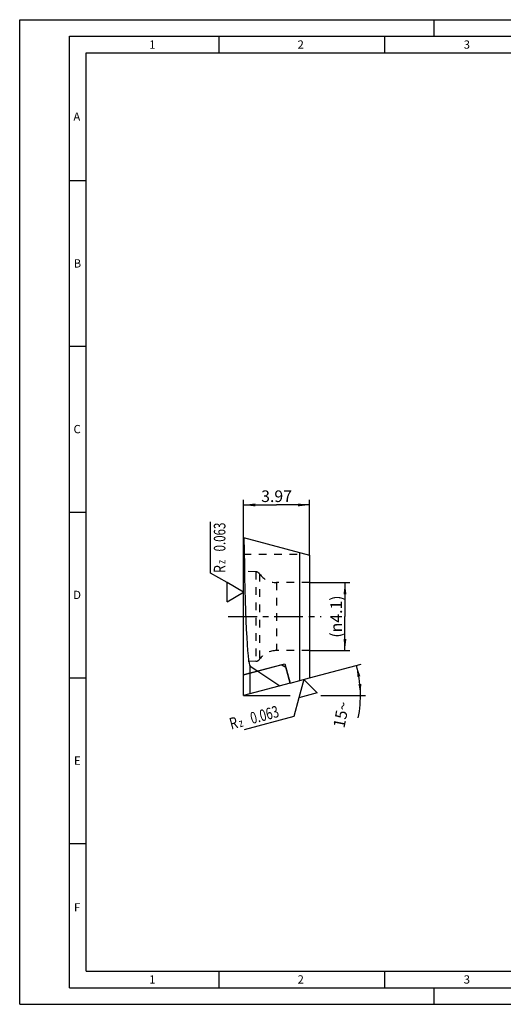
# Model space of a CAD drawing. Units: millimetres. Extents: x 0 to 420, y 0 to 297.
# Drawn here: x 0 to 146, y 0 to 297 of the extents above; entities that cross this region are included whole.
import ezdxf

# ---------------------------------------------------------------- set-up
doc = ezdxf.new("R2010")
doc.units = ezdxf.units.MM
doc.header["$LTSCALE"] = 23.1
for name, pattern in [('CENTER', [0.6, 0.375, -0.075, 0.075, -0.075]), ('DOT', [0.2, 0.1, -0.1]), ('HIDDEN', [0.2, 0.1, -0.1])]:
    doc.linetypes.add(name, pattern=pattern)
doc.layers.get('0').update_dxf_attribs({"linetype": 'CONTINUOUS'})
for name, color, linetype in [('10041471_CL', 7, 'CONTINUOUS'), ('10041471_HL', 7, 'CONTINUOUS'), ('606072637-1_2_CL', 7, 'CONTINUOUS'), ('607540755-000-00-ED1_CL', 7, 'CONTINUOUS'), ('607540755-000-00-ED1_DIM', 7, 'CONTINUOUS'), ('607540755-000-00-ED1_FORMAT', 7, 'CONTINUOUS'), ('607540755-000_AXIS', 7, 'CONTINUOUS'), ('DEFAULT_2', 6, 'HIDDEN')]:
    doc.layers.add(name, color=color, linetype=linetype)
doc.styles.get("Standard").update_dxf_attribs({"font": 'TXT.SHX', "width": 0.7})
doc.dimstyles.new('DIMSTYLE_1', dxfattribs={"dimtxt": 3.5, "dimasz": 3.5, "dimexe": 1.5, "dimexo": 0, "dimgap": 0.875, "dimtad": 1, "dimdec": 3, "dimlfac": 0.2, "dimdsep": 46, "dimtxsty": 'STANDARD', "dimblk": '_FILLED', "dimblk1": '_FILLED', "dimblk2": '_FILLED', "dimcen": 0.09, "dimclrt": 2, "dimadec": 3, "dimazin": 2, "dimtp": 0.05, "dimtm": 0.05, "dimtfac": 1, "dimtdec": 3, "dimtofl": 0, "dimtmove": 0, "dimatfit": 3, "dimldrblk": '_FILLED', "dimfxl": 1, "dimtolj": 1, "dimarcsym": 0})
doc.dimstyles.new('DIMSTYLE_3', dxfattribs={"dimtxt": 3.5, "dimasz": 3.5, "dimexe": 1.5, "dimexo": 0, "dimgap": 3.5, "dimtad": 1, "dimdec": 1, "dimlfac": 0.2, "dimdsep": 46, "dimtxsty": 'STANDARD', "dimblk": '_FILLED', "dimblk1": '_FILLED', "dimblk2": '_FILLED', "dimcen": 0.09, "dimclrt": 2, "dimaunit": 1, "dimadec": 3, "dimazin": 2, "dimtp": 0.1, "dimtm": 0.1, "dimtfac": 1, "dimtdec": -1, "dimtofl": 0, "dimtmove": 0, "dimatfit": 3, "dimldrblk": '_FILLED', "dimfxl": 1, "dimtolj": 1, "dimarcsym": 0})

# ---------------------------------------------------------------- blocks, each defined once
blk = doc.blocks.new('_FILLED')
at = {"color": 0, "linetype": 'BYBLOCK'}
blk.add_solid([(0, 0), (-1, 0.125), (-1, -0.125)], dxfattribs=at)
blk = doc.blocks.new('*D0')
at = {"layer": '607540755-000-00-ED1_DIM', "color": 3, "linetype": 'CONTINUOUS'}
for p, q in [((67.51, 140.77), (67.51, 152.13)), ((87.36, 135.46), (87.36, 152.13)), ((67.51, 150.63), (77.44, 150.63)), ((87.36, 150.63), (77.44, 150.63))]:
    blk.add_line(p, q, dxfattribs=at)
at = {"layer": '607540755-000-00-ED1_DIM', "color": 3, "linetype": 'CONTINUOUS', "xscale": 3.5, "yscale": 3.5, "zscale": 3.5, "rotation": 180}
blk.add_blockref('_FILLED', (67.51, 150.63), dxfattribs=at)
at = {"layer": '607540755-000-00-ED1_DIM', "color": 3, "linetype": 'CONTINUOUS', "xscale": 3.5, "yscale": 3.5, "zscale": 3.5}
blk.add_blockref('_FILLED', (87.36, 150.63), dxfattribs=at)
at = {"layer": '607540755-000-00-ED1_DIM', "color": 2, "linetype": 'CONTINUOUS', "insert": (77.44, 155.01), "char_height": 3.5, "width": 15, "attachment_point": 2, "line_spacing_factor": 0.9}
blk.add_mtext('3.97', dxfattribs=at)
blk = doc.blocks.new('*D2')
at = {"layer": '607540755-000-00-ED1_DIM', "color": 3, "linetype": 'CONTINUOUS'}
for p, q in [((87.36, 127.21), (99.56, 127.21)), ((98.06, 127.21), (98.06, 116.96)), ((98.06, 106.71), (98.06, 116.96)), ((87.36, 106.71), (99.56, 106.71))]:
    blk.add_line(p, q, dxfattribs=at)
at = {"layer": '607540755-000-00-ED1_DIM', "color": 3, "linetype": 'CONTINUOUS', "xscale": 3.5, "yscale": 3.5, "zscale": 3.5}
for p, rotation in [((98.06, 127.21), 90), ((98.06, 106.71), 270)]:
    blk.add_blockref('_FILLED', p, dxfattribs=dict(at, rotation=rotation))
at = {"layer": '607540755-000-00-ED1_DIM', "color": 2, "linetype": 'CONTINUOUS', "insert": (93.68, 116.96), "char_height": 3.5, "width": 21.625, "attachment_point": 2, "rotation": 90, "line_spacing_factor": 0.9}
blk.add_mtext('(\\fgdt;{\\W1.0;{\\fgdt;n}}\\fTXT.SHX;4.1)', dxfattribs=at)
blk = doc.blocks.new('*D3')
at = {"layer": '607540755-000-00-ED1_DIM', "color": 3, "linetype": 'CONTINUOUS'}
for p, q in [((87.36, 98.47), (102.99, 102.65)), ((67.51, 93.15), (81.55, 93.15)), ((90.81, 93.15), (104.24, 93.15))]:
    blk.add_line(p, q, dxfattribs=at)
blk.add_arc((67.51, 93.15), 35.23, 348.901, 15, dxfattribs=at)
for points in [[(102.71, 98.94), (101.54, 102.27), (101.85, 98.75)], [(102.13, 96.62), (102.74, 93.15), (103.01, 96.67)]]:
    blk.add_solid(points, dxfattribs=at)
at = {"layer": '607540755-000-00-ED1_DIM', "color": 2, "linetype": 'CONTINUOUS', "insert": (95.21, 87.71), "char_height": 3.5, "width": 10.25, "attachment_point": 2, "rotation": 78.901, "line_spacing_factor": 0.9}
blk.add_mtext('15\\fgdt;{\\W1.0;{\\fgdt;~}}', dxfattribs=at)
blk = doc.blocks.new('SURFACE_SYMBOLS_BL7', base_point=(62.51, 135.39))
at = {"layer": '607540755-000-00-ED1_CL', "color": 3, "linetype": 'CONTINUOUS'}
for p, q in [((57.51, 130.09), (57.51, 145.58)), ((62.51, 127.2), (57.51, 130.09)), ((67.51, 124.32), (62.51, 127.2)), ((62.51, 121.43), (62.51, 127.2)), ((62.51, 121.43), (67.51, 124.32))]:
    blk.add_line(p, q, dxfattribs=at)
at = {"layer": '607540755-000-00-ED1_CL', "color": 7, "linetype": 'CONTINUOUS'}
blk.add_line((67.51, 124.32), (67.51, 124.32), dxfattribs=at)
at = {"layer": '607540755-000-00-ED1_CL', "color": 2, "linetype": 'CONTINUOUS'}
for s, height, width, p in [('0.063', 3.5, 0.728571, (62.02, 136.6)), ('z ', 2.5, 0.75, (62.02, 132.85)), ('R', 3.5, 0.785714, (62.02, 130.1))]:
    blk.add_text(s, height=height, rotation=90, dxfattribs=dict(at, width=width)).set_placement(p)
blk = doc.blocks.new('SURFACE_SYMBOLS_BL8', base_point=(76.29, 90.42))
at = {"layer": '607540755-000-00-ED1_CL', "color": 3, "linetype": 'CONTINUOUS'}
for p, q in [((85.63, 98), (84.13, 92.43)), ((89.71, 93.92), (85.63, 98)), ((84.13, 92.43), (82.64, 86.85)), ((89.71, 93.92), (84.13, 92.43)), ((82.64, 86.85), (67.68, 82.84))]:
    blk.add_line(p, q, dxfattribs=at)
at = {"layer": '607540755-000-00-ED1_CL', "color": 7, "linetype": 'CONTINUOUS'}
blk.add_line((85.63, 98), (85.63, 98), dxfattribs=at)
at = {"layer": '607540755-000-00-ED1_CL', "color": 2, "linetype": 'CONTINUOUS'}
for s, height, width, p in [('0.063', 3.5, 0.728571, (70.05, 84.52)), ('R', 3.5, 0.785714, (63.77, 82.84)), ('z ', 2.5, 0.75, (66.43, 83.55))]:
    blk.add_text(s, height=height, rotation=15, dxfattribs=dict(at, width=width)).set_placement(p)

msp = doc.modelspace()

# ---------------------------------------------------------------- linework, layer by layer
at = {"layer": '10041471_CL', "color": 7, "linetype": 'CONTINUOUS'}
for p, q in [((67.514, 99.3605), (67.514, 140.7738)), ((67.514, 140.7738), (87.364, 135.455)), ((84.414, 97.6771), (84.414, 136.2455)), ((87.364, 135.455), (87.364, 98.4676)), ((67.514, 99.3605), (79.9719, 102.6985)), ((69.4672, 102.036), (71.7826, 100.5042)), ((79.9719, 102.6985), (81.5248, 96.903)), ((81.5248, 96.903), (87.364, 98.4676))]:
    msp.add_line(p, q, dxfattribs=at)
at = {"layer": '10041471_CL', "color": 9, "linetype": 'CONTINUOUS'}
msp.add_line((69.4672, 99.8838), (69.4672, 102.036), dxfattribs=at)
at = {"layer": '10041471_CL', "color": 7, "linetype": 'CONTINUOUS'}
msp.add_ellipse((69.514, 158.4573), major_axis=(0, 56.4368), ratio=0.03543788, start_param=-4.39318374, end_param=-3.16503243, dxfattribs=at)
at = {"layer": '10041471_HL', "color": 6, "linetype": 'HIDDEN'}
for p, q in [((67.514, 135.7738), (84.414, 135.7738)), ((84.414, 136.0863), (84.5396, 136.2118)), ((71.1828, 130.4613), (67.514, 130.6215)), ((87.364, 127.2113), (77.4282, 127.2113)), ((87.364, 106.7113), (77.4282, 106.7113)), ((71.1828, 103.4613), (67.514, 103.3011))]:
    msp.add_line(p, q, dxfattribs=at)
for centre, radius, start, end in [((71.1174, 128.9627), 1.5, 35.48297, 87.5), ((77.4282, 133.4613), 6.25, 215.48297, 270), ((71.1174, 104.9599), 1.5, 272.5, 324.51703), ((77.4282, 100.4613), 6.25, 90, 144.51703)]:
    msp.add_arc(centre, radius, start, end, dxfattribs=at)
at = {"layer": '606072637-1_2_CL', "color": 7, "linetype": 'CONTINUOUS'}
for p, q in [((79.0059, 102.4397), (67.514, 99.3605)), ((79.0059, 102.4397), (80.2307, 101.7326)), ((81.5248, 96.903), (80.2307, 101.7326)), ((67.514, 93.1488), (67.514, 99.3605)), ((71.7826, 100.5042), (78.4653, 96.0832)), ((81.5248, 96.903), (67.514, 93.1488))]:
    msp.add_line(p, q, dxfattribs=at)
at = {"layer": '606072637-1_2_CL', "color": 9, "linetype": 'CONTINUOUS'}
msp.add_line((69.4672, 93.6721), (69.4672, 99.8838), dxfattribs=at)
at = {"layer": '607540755-000-00-ED1_FORMAT', "color": 3, "linetype": 'CONTINUOUS'}
for p, q in [((0, 0), (0, 297)), ((0, 297), (420, 297)), ((125, 292), (125, 297)), ((15, 5), (15, 292)), ((15, 292), (415, 292)), ((60, 292), (60, 287)), ((110, 292), (110, 287)), ((15, 248.5), (20, 248.5)), ((15, 198.5), (20, 198.5)), ((15, 148.5), (20, 148.5)), ((15, 98.5), (20, 98.5)), ((15, 48.5), (20, 48.5)), ((60, 10), (60, 5)), ((110, 10), (110, 5)), ((15, 5), (415, 5)), ((125, 0), (125, 5)), ((0, 0), (420, 0))]:
    msp.add_line(p, q, dxfattribs=at)
at = {"layer": '607540755-000-00-ED1_FORMAT', "color": 7, "linetype": 'CONTINUOUS'}
for p, q in [((20, 10), (20, 287)), ((20, 287), (410, 287)), ((20, 10), (410, 10))]:
    msp.add_line(p, q, dxfattribs=at)
at = {"layer": '607540755-000_AXIS', "color": 1, "linetype": 'CENTER'}
msp.add_line((62.8826, 116.9613), (90.914, 116.9613), dxfattribs=at)
at = {"layer": 'DEFAULT_2', "color": 6, "linetype": 'DOT'}
for p, q in [((71.1828, 130.4613), (71.1828, 103.4613)), ((72.3389, 129.8334), (72.3389, 104.0892)), ((77.4282, 127.2113), (77.4282, 106.7113))]:
    msp.add_line(p, q, dxfattribs=at)

# ---------------------------------------------------------------- block references
at = {"layer": '607540755-000-00-ED1_CL', "color": 3, "linetype": 'CONTINUOUS'}
for name, p in [('SURFACE_SYMBOLS_BL7', (62.5141, 135.3908)), ('SURFACE_SYMBOLS_BL8', (76.2889, 90.421))]:
    msp.add_blockref(name, p, dxfattribs=at)

# ---------------------------------------------------------------- texts
at = {"layer": '607540755-000-00-ED1_FORMAT', "color": 2, "linetype": 'CONTINUOUS', "char_height": 2.5, "attachment_point": 1, "line_spacing_factor": 0.9}
for s, insert, width in [('1', (39.0476, 290.75), 2.857143), ('2', (83.7798, 290.75), 3.660714), ('3', (133.869, 290.75), 3.392857), ('A', (16.1905, 269), 3.928571), ('B', (16.2798, 224.75), 3.660714), ('C', (16.2202, 174.75), 3.839286), ('D', (16.131, 124.75), 4.107143), ('E', (16.369, 74.75), 3.392857), ('F', (16.369, 30.5), 3.392857), ('1', (39.0476, 8.75), 2.857143), ('2', (83.7798, 8.75), 3.660714), ('3', (133.869, 8.75), 3.392857)]:
    msp.add_mtext(s, dxfattribs=dict(at, insert=insert, width=width))

# ---------------------------------------------------------------- dimensions: what is measured, and where the dimension line sits
at = {"layer": '607540755-000-00-ED1_DIM', "color": 3, "linetype": 'CONTINUOUS'}
dim = msp.add_linear_dim(base=(67.514, 150.6338), p1=(87.364, 135.455), p2=(67.514, 140.7738), angle=180, dimstyle='DIMSTYLE_1', dxfattribs=at)
dim.commit()
dim.dimension.update_dxf_attribs({"geometry": '*D0', "text_midpoint": (76.939, 150.6338), "dimtype": 160})
dim = msp.add_linear_dim(base=(98.0581, 127.2113), p1=(87.364, 106.7113), p2=(87.364, 127.2113), angle=90, text='(%%c<>)', dimstyle='DIMSTYLE_1', dxfattribs=at)
dim.commit()
dim.dimension.update_dxf_attribs({"geometry": '*D2', "text_midpoint": (98.0581, 116.9613), "dimtype": 160})
dim = msp.add_angular_dim_2l(base=(102.44059, 97.74697), line1=((67.16175, 93.1488), (67.51403, 93.1488)), line2=((87.02375, 98.37641), (87.36403, 98.46759)), dimstyle='DIMSTYLE_3', dxfattribs=at)
dim.commit()
dim.dimension.update_dxf_attribs({"geometry": '*D3', "text_midpoint": (102.08306, 86.36722), "dimtype": 162})

doc.saveas('drawing.dxf')
